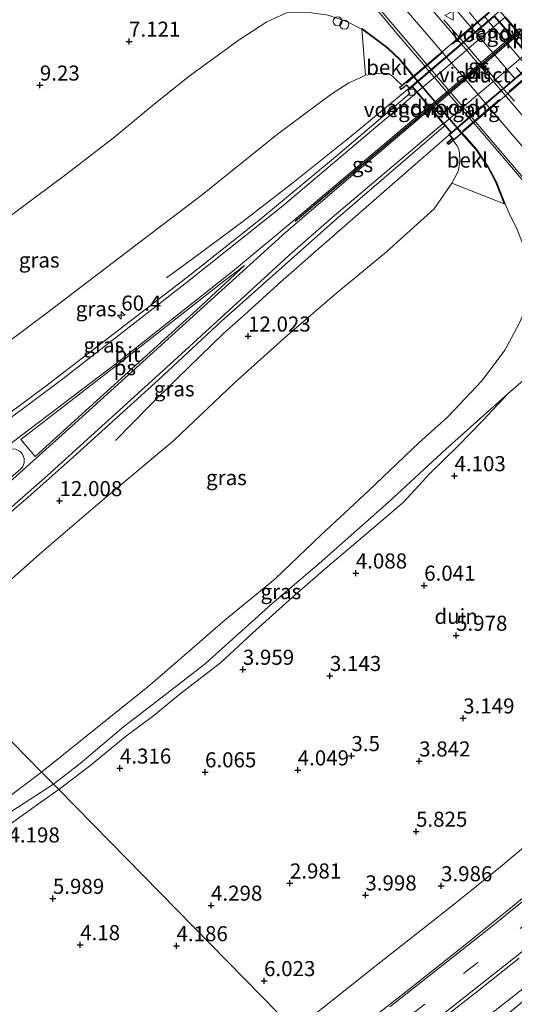
# Model space of a CAD drawing. Units: metres. Extents: x 36579 to 40010, y 406249 to 417500.
# Drawn here: x 38688 to 38770, y 406495 to 406659 of the extents above; entities that cross this region are included whole.
import ezdxf
from ezdxf.enums import TextEntityAlignment as Align

# ---------------------------------------------------------------- set-up
doc = ezdxf.new("R2010")
doc.units = ezdxf.units.M
doc.linetypes.add('IE-TERREINAFSCHEIDING', pattern=[10, 8, -2])
doc.linetypes.add('VW-3-9_STREEP', pattern=[12, 3, -9])
doc.layers.get('0').update_dxf_attribs({"lineweight": 25})
for name, color, linetype, lineweight in [('B-ME-AL-OVERIG-S-B1', 7, 'Continuous', 18), ('B-ME-AM-KILOMETR-S-B1', 7, 'Continuous', 18), ('B-ME-BV-GELEIDECONSTRUCTIE-GELEIDERAIL-L-B1', 213, 'BV-GELEIDERAIL', 18), ('B-ME-BV-GELEIDECONSTRUCTIE-GELEIDERAIL-L-B2', 213, 'BV-GELEIDERAIL', 18), ('B-ME-GW-KRUINLIJN-L-B1', 93, 'Continuous', 18), ('B-ME-GW-TEENLIJN-L-B1', 93, 'Continuous', 18), ('B-ME-IE-GRASLAND-GV-B6', 93, 'Continuous', 18), ('B-ME-IE-GRONDWERKLIJN-GROND_NIETINGERICHT-GV-B6', 253, 'Continuous', 18), ('B-ME-IE-HULPGEOMETRIE-L-B1', 53, 'Continuous', 18), ('B-ME-IE-TERREINAFSCHEIDING-RASTERHEKWERK-L-B2', 8, 'IE-TERREINAFSCHEIDING', 18), ('B-ME-KW-LANDHOOFD-GV-B6', 173, 'Continuous', 18), ('B-ME-KW-VIADUCT-GV-B7', 173, 'Continuous', 18), ('B-ME-KW-VOEGOVERGANG-L-B2', 8, 'Continuous', 18), ('B-ME-MW-MUUR-GV-B6', 8, 'IE-TERREINAFSCHEIDING-KUNSTMATIG', 18), ('B-ME-OB-BEKLEDING-GV-B6', 253, 'Continuous', 18), ('B-ME-VH-VERH_SOORT-BITUMEN-GV-B6', 8, 'IE-TERREINAFSCHEIDING-NATUURLIJK-HOUTWAL', 18), ('B-ME-VH-VERH_SOORT-BITUMEN-GV-B7', 8, 'Continuous', 18), ('B-ME-VH-VERH_SOORT-HALF_VERHARDING-GV-B6', 8, 'IE-TERREINAFSCHEIDING-NATUURLIJK-HOUTWAL', 18), ('B-ME-VV-KOLK-S-B1', 8, 'Continuous', 18), ('B-ME-VW-MARKERING-39STREEP-015-L-B1', 255, 'VW-3-9_STREEP', 18), ('B-ME-VW-MARKERING-STREEP-015-L-B1', 7, 'Continuous', 18), ('B-ME-VW-MARKERING-STREEP-015-L-B2', 7, 'Continuous', 18), ('B-ME-VW-MARKERING-VLAKMARK-GV-B6', 7, 'Continuous', 18), ('B-ME-VW-MEUBILAIR_WEGMEUBILAIR-VERKEERSBORD-S-B1', 8, 'Continuous', 18)]:
    doc.layers.add(name, color=color, linetype=linetype, lineweight=lineweight)
for name, color, linetype in [('B-ME-GW-HOOGTEPUNT-S-B1', 10, 'Continuous'), ('B-ME-VW-MARKERING-GROENESTREEP-L-B1', 3, 'Continuous'), ('B-ME-VW-MARKERING-GROENESTREEP-L-B2', 10, 'Continuous')]:
    doc.layers.add(name, color=color, linetype=linetype)
doc.styles.add('NLCS-ISO', font='NLCS-ISO.TTF')
doc.linetypes.add('BV-GELEIDERAIL', pattern='A,10,-3,[108,NLCS.SHX,S=1,R=0,X=0,Y=0],-3', length=16)
doc.linetypes.add('IE-TERREINAFSCHEIDING-KUNSTMATIG', pattern='A,4,[82,NLCS.SHX,S=0.75,R=90,X=0,Y=0],4,-2', length=10)
doc.linetypes.add('IE-TERREINAFSCHEIDING-NATUURLIJK-HOUTWAL', pattern='A,7,-1.5,[67,NLCS.SHX,S=0.75,R=45,X=0,Y=0],-1.5,7,-1.5,[70,NLCS.SHX,S=0.75,R=0,X=0,Y=0],-1.5', length=20)

# ---------------------------------------------------------------- blocks, each defined once
blk = doc.blocks.new('hecto')
for p, q in [((0, 0.625), (-0.625, 0)), ((0, -0.625), (0, 0.625)), ((-0.625, 0), (0.625, 0)), ((0.625, 0), (0, -0.625))]:
    blk.add_line(p, q)
blk = doc.blocks.new('hoogtepunt')
for p, q in [((-0.5, 0), (0.5, 0)), ((0, 0.5), (0, -0.5))]:
    blk.add_line(p, q)
blk = doc.blocks.new('dtb')
blk.add_circle((0, 0), 0.75)
blk = doc.blocks.new('kolk')
blk.add_lwpolyline([(-0.5, -0.5), (0.5, -0.5), (0.5, 0.5), (-0.5, 0.5)], close=True)
blk = doc.blocks.new('verkeersbord')
for p, q in [((0, 0.75), (-0.75, -0.625)), ((0.75, -0.625), (0, 0.75)), ((-0.75, -0.625), (0.75, -0.625))]:
    blk.add_line(p, q)

msp = doc.modelspace()

# ---------------------------------------------------------------- linework, layer by layer
at = {"layer": 'B-ME-BV-GELEIDECONSTRUCTIE-GELEIDERAIL-L-B1'}
for points in [[(38752.846, 406647.351, 12.711), (38743.217, 406639.378, 12.66), (38733.847, 406631.902, 12.603), (38725.454, 406625.42, 12.519), (38717.973, 406619.824, 12.156), (38712.561, 406615.879, 11.874)], [(38759.523, 406639.608, 12.84), (38750.021, 406631.367, 12.897), (38736.989, 406619.969, 12.852), (38730.99, 406614.732, 12.837), (38726.034, 406610.222, 12.831), (38722.067, 406606.647, 12.87), (38714.402, 406599.265, 12.642), (38709.654, 406594.546, 12.354), (38704.111, 406588.936, 12.114)]]:
    msp.add_polyline3d(points, dxfattribs=at)
at = {"layer": 'B-ME-BV-GELEIDECONSTRUCTIE-GELEIDERAIL-L-B2'}
for p, q in [((38752.907, 406647.416, 12.711), (38768.225, 406660.489, 12.66)), ((38774.861, 406652.662, 12.813), (38759.595, 406639.665, 12.84))]:
    msp.add_line(p, q, dxfattribs=at)
at = {"layer": 'B-ME-GW-KRUINLIJN-L-B1'}
for points in [[(38751.665, 406647.798, 11.82), (38751.465, 406648.012, 11.817), (38750.86, 406648.562, 11.775), (38750.158, 406649.273, 11.784), (38749.434, 406649.778, 11.769), (38748.237, 406649.858, 11.667), (38745.618, 406649.509, 11.559), (38744.703, 406649.077, 11.604), (38742.822, 406648.22, 11.58), (38739.876, 406646.321, 11.631), (38731.012, 406639.752, 11.664), (38718.531, 406629.744, 11.541), (38707.023, 406620.984, 11.571), (38693.06, 406610.306, 11.577), (38680.119, 406600.653, 11.517), (38669.695, 406593.022, 11.559), (38658.654, 406584.867, 11.595), (38648.811, 406577.723, 11.61)], [(38760.159, 406638.678, 11.835), (38760.809, 406637.783, 11.925), (38761.057, 406637.278, 11.937), (38761.228, 406636.662, 11.883), (38761.296, 406635.183, 11.832), (38760.997, 406633.534, 11.763), (38759.951, 406631.595, 11.58), (38756.986, 406627.339, 11.664), (38749.073, 406620.224, 11.679), (38740.872, 406613.413, 11.721), (38732.595, 406606.354, 11.727), (38723.818, 406598.45, 11.781), (38713.867, 406588.98, 11.85), (38701.176, 406578.33, 11.859), (38691.473, 406570.066, 11.889), (38682.206, 406561.832, 11.766), (38672.299, 406553.81, 11.79)], [(38769.307, 406596.698, 4.251), (38758.891, 406587.426, 4.683), (38749.458, 406578.687, 4.566), (38737.904, 406568.532, 4.668), (38730.088, 406561.826, 4.731), (38719.056, 406551.93, 4.674), (38711.629, 406546.168, 4.707), (38705.466, 406541.402, 4.779), (38698.263, 406535.319, 4.767), (38693.831, 406531.889, 4.794)], [(38693.831, 406531.889, 4.794), (38682.948, 406524.892, 4.816), (38673.707, 406518.062, 4.846), (38664.345, 406512.004, 4.9), (38655.829, 406506.72, 4.921), (38647.347, 406501.497, 4.921), (38640.589, 406498.033, 4.996)], [(38808.693, 406527.194, 4.014), (38794.845, 406516.836, 4.185), (38783.966, 406507.822, 4.233), (38773.771, 406499.552, 4.302), (38765.113, 406492.735, 4.365), (38756.745, 406485.946, 4.386), (38749.189, 406480.064, 4.437), (38746.696, 406478.068, 4.458)]]:
    msp.add_polyline3d(points, dxfattribs=at)
at = {"layer": 'B-ME-GW-TEENLIJN-L-B1'}
for points in [[(38745.019, 406657.133, 6.606), (38742.637, 406658.367, 6.693), (38739.423, 406659.458, 6.678), (38735.813, 406659.977, 6.657), (38732.803, 406659.956, 6.744), (38729.239, 406658.372, 6.969), (38724.626, 406655.375, 7.212), (38716.353, 406649.337, 7.236), (38709.901, 406644.192, 7.212), (38703.992, 406639.287, 7.212), (38696.022, 406633.167, 7.248), (38685.623, 406625.409, 7.266), (38676.682, 406618.821, 7.254), (38663.134, 406608.476, 7.296), (38650.817, 406599.407, 7.302), (38643.161, 406593.996, 7.311), (38637.275, 406589.468, 7.311)], [(38768.774, 406628.188, 5.373), (38769.612, 406626.258, 5.325), (38770.688, 406624.166, 5.247), (38772.041, 406620.627, 5.031), (38772.759, 406616.208, 5.01), (38772.758, 406611.998, 5.04), (38771.057, 406608.225, 5.019), (38768.722, 406603.91, 4.92), (38764.989, 406598.894, 4.788), (38759.214, 406592.776, 4.914), (38754.459, 406588.539, 4.944), (38746.138, 406580.551, 4.896), (38738.231, 406573.252, 4.956), (38730.637, 406565.993, 4.932), (38721.908, 406558.836, 5.016), (38715.14, 406552.938, 4.953), (38709.466, 406548.031, 4.941), (38703.057, 406542.925, 4.944), (38691.834, 406533.922, 4.98)], [(38769.307, 406596.698, 4.251), (38765.027, 406592.169, 4.383), (38761.063, 406588.069, 4.191), (38756.307, 406583.432, 4.179), (38751.897, 406578.698, 4.134), (38745.854, 406573.493, 4.272), (38739.345, 406568.038, 4.368), (38733.507, 406562.947, 4.365), (38726.86, 406556.975, 4.341), (38721.535, 406552.03, 4.356), (38714.845, 406546.887, 4.383), (38710.479, 406543.286, 4.38), (38705.746, 406539.746, 4.353), (38699.787, 406534.903, 4.353), (38694.696, 406531.008, 4.392)], [(38640.589, 406498.033, 4.996), (38646.92, 406502.435, 5.002), (38657.101, 406509.064, 4.981), (38665.837, 406515.399, 4.969), (38676.463, 406522.862, 4.945), (38682.707, 406527.042, 4.894), (38691.834, 406533.922, 4.98)], [(38680.341, 406520.808, 4.474), (38691.322, 406528.619, 4.414), (38694.696, 406531.008, 4.392)]]:
    msp.add_polyline3d(points, dxfattribs=at)
at = {"layer": 'B-ME-IE-GRASLAND-GV-B6'}
for points in [[(38745.421, 406662.936, 6.594), (38750.741, 406656.492, 6.33), (38755.5734, 406650.8818, 6.0896), (38755.688, 406650.7488, 6.0839), (38756.2602, 406650.0845, 12.0422), (38762.7902, 406642.5036, 12.2114), (38763.377, 406641.8223, 5.7014), (38763.4605, 406641.7253, 5.6972), (38766.299, 406638.43, 5.556), (38770.176, 406633.864, 5.454), (38775.623, 406627.497, 5.166)], [(38637.275, 406589.468, 7.311), (38643.161, 406593.996, 7.311), (38650.817, 406599.407, 7.302), (38663.134, 406608.476, 7.296), (38676.682, 406618.821, 7.254), (38685.623, 406625.409, 7.266), (38696.022, 406633.167, 7.248), (38703.992, 406639.287, 7.212), (38709.901, 406644.192, 7.212), (38716.353, 406649.337, 7.236), (38724.626, 406655.375, 7.212), (38729.239, 406658.372, 6.969), (38732.803, 406659.956, 6.744)], [(38760.629, 406660.402, 6.117), (38763.2041, 406657.3739, 5.9919), (38763.296, 406657.2659, 5.9875), (38763.8747, 406656.5854, 12.0186), (38770.3753, 406648.9415, 12.228)], [(38739.423, 406659.458, 6.678), (38742.637, 406658.367, 6.693), (38745.019, 406657.133, 6.606), (38745.618, 406649.509, 11.559), (38744.703, 406649.077, 11.604), (38742.822, 406648.22, 11.58), (38739.876, 406646.321, 11.631), (38731.012, 406639.752, 11.664), (38718.531, 406629.744, 11.541), (38707.023, 406620.984, 11.571), (38693.06, 406610.306, 11.577), (38680.119, 406600.653, 11.517), (38669.695, 406593.022, 11.559), (38658.654, 406584.867, 11.595), (38648.811, 406577.723, 11.61), (38637.275, 406589.468, 7.311)], [(38770.688, 406624.166, 5.247), (38769.612, 406626.258, 5.325), (38768.774, 406628.188, 5.373), (38767.346, 406631.836, 5.373), (38766.052, 406634.282, 5.373), (38764.084, 406637.184, 5.373), (38761.64, 406639.925, 5.373), (38761.5195, 406640.0666, 5.373), (38761.4375, 406640.163, 5.373), (38760.8484, 406640.8555, 12.2072), (38754.3701, 406648.4709, 12.048), (38753.8047, 406649.1356, 5.373), (38753.6855, 406649.2756, 5.373), (38753.561, 406649.422, 5.373), (38751.287, 406652.197, 5.373), (38749.261, 406654.131, 5.373), (38747.068, 406655.771, 5.373), (38745.064, 406657.236, 5.373), (38745.019, 406657.133, 6.606), (38742.637, 406658.367, 6.693), (38739.423, 406659.458, 6.678)], [(38770.32, 406645.186, 5.697), (38769.1259, 406646.5669, 5.7564), (38769.0395, 406646.6668, 5.7607), (38768.4705, 406647.3248, 12.2238), (38761.9118, 406654.9096, 12.0247), (38761.3303, 406655.5821, 6.144), (38761.2318, 406655.6959, 6.1489), (38758.616, 406658.721, 6.279)], [(38680.119, 406600.653, 11.517), (38693.06, 406610.306, 11.577), (38707.023, 406620.984, 11.571), (38718.531, 406629.744, 11.541), (38731.012, 406639.752, 11.664), (38739.876, 406646.321, 11.631), (38742.822, 406648.22, 11.58), (38744.703, 406649.077, 11.604), (38745.618, 406649.509, 11.559), (38748.237, 406649.858, 11.667), (38749.434, 406649.778, 11.769), (38750.158, 406649.273, 11.784), (38750.86, 406648.562, 11.775), (38751.465, 406648.012, 11.817), (38751.665, 406647.798, 11.82), (38751.267, 406647.457, 12), (38751.541, 406647.15, 12.066), (38752.403, 406647.87, 12.048), (38752.8962, 406647.3041, 12.1039), (38752.6368, 406647.0932, 11.914), (38752.6353, 406647.0111, 11.912), (38752.9901, 406646.482, 11.8919)], [(38752.9901, 406646.482, 11.8919), (38740.634, 406635.9577, 11.8671), (38727.911, 406625.4058, 11.8403), (38716.4396, 406616.3643, 11.829), (38693.057, 406598.3358, 11.8789), (38671.853, 406582.5764, 11.861)], [(38670.905, 406563.479, 12.063), (38689.639, 406579.516, 12.101), (38697.072, 406586.139, 12.128), (38711.334, 406599.013, 12.106), (38721.714, 406608.7216, 12.0666), (38740.676, 406625.562, 12.013), (38758.6136, 406641.0183, 12.0221), (38758.7759, 406641.1555, 12.0943), (38759.757, 406639.993, 12.204), (38759.456, 406639.725, 12.174), (38760.022, 406639.018, 12.171), (38759.138, 406638.269, 11.889), (38759.367, 406638.011, 11.889), (38760.159, 406638.678, 11.835), (38760.809, 406637.783, 11.925), (38761.057, 406637.278, 11.937), (38761.228, 406636.662, 11.883), (38761.296, 406635.183, 11.832), (38760.997, 406633.534, 11.763), (38759.951, 406631.595, 11.58), (38756.986, 406627.339, 11.664)], [(38682.206, 406561.832, 11.766), (38691.473, 406570.066, 11.889), (38701.176, 406578.33, 11.859), (38713.867, 406588.98, 11.85), (38723.818, 406598.45, 11.781), (38732.595, 406606.354, 11.727), (38740.872, 406613.413, 11.721), (38749.073, 406620.224, 11.679), (38756.986, 406627.339, 11.664), (38759.951, 406631.595, 11.58), (38768.632, 406628.161, 5.604), (38768.774, 406628.188, 5.373), (38769.612, 406626.258, 5.325), (38770.688, 406624.166, 5.247)], [(38756.986, 406627.339, 11.664), (38749.073, 406620.224, 11.679), (38740.872, 406613.413, 11.721), (38732.595, 406606.354, 11.727), (38723.818, 406598.45, 11.781), (38713.867, 406588.98, 11.85), (38701.176, 406578.33, 11.859), (38691.473, 406570.066, 11.889), (38682.206, 406561.832, 11.766)], [(38771.057, 406608.225, 5.019), (38768.722, 406603.91, 4.92), (38764.989, 406598.894, 4.788), (38759.214, 406592.776, 4.914), (38754.459, 406588.539, 4.944), (38746.138, 406580.551, 4.896), (38738.231, 406573.252, 4.956), (38730.637, 406565.993, 4.932), (38721.908, 406558.836, 5.016), (38715.14, 406552.938, 4.953), (38709.466, 406548.031, 4.941), (38703.057, 406542.925, 4.944), (38691.834, 406533.922, 4.98), (38672.299, 406553.81, 11.79)], [(38773.896, 406600.714, 4.227), (38769.307, 406596.698, 4.251), (38758.891, 406587.426, 4.683), (38749.458, 406578.687, 4.566), (38737.904, 406568.532, 4.668), (38730.088, 406561.826, 4.731), (38719.056, 406551.93, 4.674), (38711.629, 406546.168, 4.707), (38705.466, 406541.402, 4.779), (38698.263, 406535.319, 4.767), (38693.831, 406531.889, 4.794), (38691.834, 406533.922, 4.98), (38703.057, 406542.925, 4.944), (38709.466, 406548.031, 4.941), (38715.14, 406552.938, 4.953), (38721.908, 406558.836, 5.016), (38730.637, 406565.993, 4.932), (38738.231, 406573.252, 4.956), (38746.138, 406580.551, 4.896), (38754.459, 406588.539, 4.944), (38759.214, 406592.776, 4.914), (38764.989, 406598.894, 4.788), (38768.722, 406603.91, 4.92), (38771.057, 406608.225, 5.019)], [(38693.831, 406531.889, 4.794), (38698.263, 406535.319, 4.767), (38705.466, 406541.402, 4.779), (38711.629, 406546.168, 4.707), (38719.056, 406551.93, 4.674), (38730.088, 406561.826, 4.731), (38737.904, 406568.532, 4.668), (38749.458, 406578.687, 4.566), (38758.891, 406587.426, 4.683), (38769.307, 406596.698, 4.251), (38765.027, 406592.169, 4.383), (38761.063, 406588.069, 4.191), (38756.307, 406583.432, 4.179), (38751.897, 406578.698, 4.134), (38745.854, 406573.493, 4.272), (38739.345, 406568.038, 4.368), (38733.507, 406562.947, 4.365), (38726.86, 406556.975, 4.341), (38721.535, 406552.03, 4.356), (38714.845, 406546.887, 4.383), (38710.479, 406543.286, 4.38), (38705.746, 406539.746, 4.353), (38699.787, 406534.903, 4.353), (38694.696, 406531.008, 4.392), (38693.831, 406531.889, 4.794)], [(38672.299, 406553.81, 11.79), (38691.834, 406533.922, 4.98)], [(38691.834, 406533.922, 4.98), (38693.831, 406531.889, 4.794), (38682.948, 406524.892, 4.816), (38673.707, 406518.062, 4.846), (38664.345, 406512.004, 4.9), (38655.829, 406506.72, 4.921), (38647.347, 406501.497, 4.921), (38640.589, 406498.033, 4.996), (38646.92, 406502.435, 5.002), (38657.101, 406509.064, 4.981), (38665.837, 406515.399, 4.969), (38676.463, 406522.862, 4.945), (38682.707, 406527.042, 4.894), (38691.834, 406533.922, 4.98)], [(38691.834, 406533.922, 4.98), (38682.707, 406527.042, 4.894)], [(38682.948, 406524.892, 4.816), (38693.831, 406531.889, 4.794), (38694.696, 406531.008, 4.392), (38691.322, 406528.619, 4.414), (38680.341, 406520.808, 4.474)], [(38733.905, 406491.09, 4.185), (38747.41, 406501.84, 4.047), (38759.506, 406511.343, 3.921), (38768.049, 406518.2, 3.9), (38778.812, 406527.291, 3.798)], [(38746.696, 406478.068, 4.458), (38749.189, 406480.064, 4.437), (38756.745, 406485.946, 4.386), (38765.113, 406492.735, 4.365), (38773.771, 406499.552, 4.302), (38783.966, 406507.822, 4.233), (38794.845, 406516.836, 4.185), (38808.693, 406527.194, 4.014), (38801.17, 406519.833, 3.852), (38793.492, 406513.927, 3.912), (38787.418, 406508.911, 3.87), (38778.554, 406501.433, 3.828), (38771.417, 406495.579, 3.891), (38765.619, 406490.839, 3.747), (38757.332, 406484.324, 3.81), (38747.807, 406476.937, 3.942), (38746.696, 406478.068, 4.458)], [(38765.619, 406490.839, 3.747), (38771.417, 406495.579, 3.891), (38778.554, 406501.433, 3.828), (38787.418, 406508.911, 3.87), (38793.492, 406513.927, 3.912), (38801.17, 406519.833, 3.852), (38808.693, 406527.194, 4.014), (38794.845, 406516.836, 4.185), (38783.966, 406507.822, 4.233), (38773.771, 406499.552, 4.302), (38765.113, 406492.735, 4.365)], [(38777.74, 406518.08, 4.11), (38770.04, 406511.62, 4.19), (38762.16, 406505.25, 4.23), (38752.83, 406497.87, 4.3), (38746.22, 406492.72, 4.38)], [(38758.27, 406492.91, 4.41), (38764.39, 406497.67, 4.32), (38771.1, 406503.03, 4.27)]]:
    msp.add_polyline3d(points, dxfattribs=at)
at = {"layer": 'B-ME-IE-GRONDWERKLIJN-GROND_NIETINGERICHT-GV-B6'}
for points in [[(38732.803, 406659.956, 6.744), (38729.239, 406658.372, 6.969), (38724.626, 406655.375, 7.212), (38716.353, 406649.337, 7.236), (38709.901, 406644.192, 7.212), (38703.992, 406639.287, 7.212), (38696.022, 406633.167, 7.248), (38685.623, 406625.409, 7.266), (38676.682, 406618.821, 7.254), (38663.134, 406608.476, 7.296), (38650.817, 406599.407, 7.302), (38643.161, 406593.996, 7.311), (38637.275, 406589.468, 7.311), (38589.166, 406638.448, 7.137)], [(38694.696, 406531.008, 4.392), (38699.787, 406534.903, 4.353), (38705.746, 406539.746, 4.353), (38710.479, 406543.286, 4.38), (38714.845, 406546.887, 4.383), (38721.535, 406552.03, 4.356), (38726.86, 406556.975, 4.341), (38733.507, 406562.947, 4.365), (38739.345, 406568.038, 4.368), (38745.854, 406573.493, 4.272), (38751.897, 406578.698, 4.134), (38756.307, 406583.432, 4.179), (38761.063, 406588.069, 4.191), (38765.027, 406592.169, 4.383), (38769.307, 406596.698, 4.251), (38773.896, 406600.714, 4.227)], [(38680.341, 406520.808, 4.474), (38691.322, 406528.619, 4.414), (38694.696, 406531.008, 4.392), (38733.905, 406491.09, 4.185), (38713.813, 406476.03, 4.366), (38694.989, 406463.684, 4.402), (38686.523, 406453.726, 4.942)], [(38778.812, 406527.291, 3.798), (38768.049, 406518.2, 3.9), (38759.506, 406511.343, 3.921), (38747.41, 406501.84, 4.047), (38733.905, 406491.09, 4.185), (38694.696, 406531.008, 4.392)]]:
    msp.add_polyline3d(points, dxfattribs=at)
at = {"layer": 'B-ME-IE-HULPGEOMETRIE-L-B1'}
msp.add_polyline3d([(38733.905, 406491.09, 4.185), (38694.696, 406531.008, 4.392), (38693.831, 406531.889, 4.794), (38691.834, 406533.922, 4.98), (38672.299, 406553.81, 11.79)], dxfattribs=at)
at = {"layer": 'B-ME-IE-TERREINAFSCHEIDING-RASTERHEKWERK-L-B2'}
for p, q in [((38752.413, 406648.193, 12.273), (38767.626, 406661.136, 12.285)), ((38775.481, 406651.998, 12.309), (38760.172, 406638.915, 12.318))]:
    msp.add_line(p, q, dxfattribs=at)
at = {"layer": 'B-ME-KW-LANDHOOFD-GV-B6'}
for points in [[(38768.8287, 406659.1564, 11.9804), (38770.8751, 406656.7957, 12.0105), (38771.0176, 406656.6312, 12.0101), (38771.1854, 406656.4377, 12.0402), (38773.321, 406653.974, 12.185), (38773.6703, 406653.5711, 12.1998), (38774.552, 406652.554, 12.237), (38774.84, 406652.804, 12.225), (38775.408, 406652.182, 12.225), (38776.271, 406652.923, 12.186), (38776.541, 406652.618, 12.147), (38776.139, 406652.273, 11.922), (38774.448, 406650.821, 10.644), (38774.3012, 406650.9897, 10.6444), (38774.212, 406651.0922, 10.6447), (38773.6585, 406651.7282, 10.6463), (38767.0628, 406659.3072, 10.6657)], [(38753.7331, 406649.0742, 10.6292), (38754.297, 406648.4084, 10.6296), (38760.7589, 406640.7796, 10.6344), (38761.3469, 406640.0855, 10.6349), (38761.4286, 406639.9889, 10.6349), (38761.548, 406639.848, 10.635), (38760.159, 406638.678, 11.835), (38759.367, 406638.011, 11.889), (38759.138, 406638.269, 11.889), (38760.022, 406639.018, 12.171), (38759.456, 406639.725, 12.174), (38759.757, 406639.993, 12.204), (38758.7759, 406641.1555, 12.0943), (38758.5625, 406641.4084, 12.0704), (38756.4954, 406643.8572, 12.02), (38756.313, 406644.0733, 11.9785), (38756.1676, 406644.2456, 12.0207), (38754.1269, 406646.6639, 11.95), (38753.7484, 406647.1124, 11.94), (38753.373, 406647.557, 12.051), (38752.959, 406647.232, 12.111), (38752.8962, 406647.3041, 12.1039), (38752.403, 406647.87, 12.048), (38751.541, 406647.15, 12.066), (38751.267, 406647.457, 12), (38751.665, 406647.798, 11.82), (38753.491, 406649.36, 10.629), (38753.614, 406649.2148, 10.6291), (38753.7331, 406649.0742, 10.6292)]]:
    msp.add_polyline3d(points, dxfattribs=at)
at = {"layer": 'B-ME-KW-VIADUCT-GV-B7'}
msp.add_polyline3d([(38759.826, 406639.988, 12.205), (38753.38, 406647.626, 12.051), (38752.965, 406647.301, 12.111), (38752.409, 406647.94, 12.048), (38751.546, 406647.219, 12.066), (38751.338, 406647.452, 12), (38768.459, 406661.956, 12), (38768.59, 406661.795, 12), (38767.759, 406661.089, 12), (38768.332, 406660.402, 12.036), (38767.965, 406660.078, 12.006), (38774.547, 406652.483, 12.237), (38774.836, 406652.734, 12.225), (38775.404, 406652.112, 12.225), (38776.266, 406652.853, 12.186), (38776.47, 406652.623, 12.147), (38759.372, 406638.081, 11.889), (38759.209, 406638.264, 11.889), (38760.091, 406639.011, 12.171), (38759.525, 406639.719, 12.174), (38759.826, 406639.988, 12.205)], dxfattribs=at)
at = {"layer": 'B-ME-KW-VOEGOVERGANG-L-B2'}
for p, q in [((38767.965, 406660.078, 12.006), (38774.547, 406652.483, 12.237)), ((38759.826, 406639.988, 12.205), (38753.38, 406647.626, 12.051))]:
    msp.add_line(p, q, dxfattribs=at)
at = {"layer": 'B-ME-MW-MUUR-GV-B6'}
for points in [[(38784.858, 406641.963, 5.646), (38784.815, 406641.82, 5.373), (38781.202, 406643.952, 5.373), (38778.913, 406645.708, 5.373), (38776.549, 406648.059, 5.373), (38774.356, 406650.739, 5.373), (38774.2079, 406650.91, 5.3918), (38774.1191, 406651.0127, 5.4031), (38773.5669, 406651.6504, 12.2349), (38766.991, 406659.2459, 12.0089)], [(38767.0628, 406659.3072, 10.6657), (38773.6585, 406651.7282, 10.6463), (38774.212, 406651.0922, 10.6447), (38774.3012, 406650.9897, 10.6444), (38774.448, 406650.821, 10.644), (38776.619, 406648.173, 10.542), (38778.953, 406645.846, 8.967), (38781.228, 406644.102, 7.779), (38784.858, 406641.963, 5.646)], [(38768.774, 406628.188, 5.373), (38768.632, 406628.161, 5.604), (38767.194, 406631.84, 7.563), (38765.908, 406634.274, 8.889), (38763.962, 406637.136, 10.566), (38761.548, 406639.848, 10.635), (38761.4286, 406639.9889, 10.6349), (38761.3469, 406640.0855, 10.6349), (38760.7589, 406640.7796, 10.6344), (38754.297, 406648.4084, 10.6296), (38753.7331, 406649.0742, 10.6292), (38753.614, 406649.2148, 10.6291), (38753.491, 406649.36, 10.629), (38751.243, 406652.103, 10.539), (38749.253, 406654.005, 9.318), (38747.068, 406655.639, 7.887), (38745.019, 406657.133, 6.606), (38745.064, 406657.236, 5.373), (38747.068, 406655.771, 5.373), (38749.261, 406654.131, 5.373), (38751.287, 406652.197, 5.373), (38753.561, 406649.422, 5.373), (38753.6855, 406649.2756, 5.373), (38753.8047, 406649.1356, 5.373), (38754.3701, 406648.4709, 12.048), (38760.8484, 406640.8555, 12.2072), (38761.4375, 406640.163, 5.373), (38761.5195, 406640.0666, 5.373), (38761.64, 406639.925, 5.373), (38764.084, 406637.184, 5.373), (38766.052, 406634.282, 5.373), (38767.346, 406631.836, 5.373), (38768.774, 406628.188, 5.373)]]:
    msp.add_polyline3d(points, dxfattribs=at)
at = {"layer": 'B-ME-OB-BEKLEDING-GV-B6'}
for points in [[(38745.618, 406649.509, 11.559), (38745.019, 406657.133, 6.606), (38747.068, 406655.639, 7.887), (38749.253, 406654.005, 9.318), (38751.243, 406652.103, 10.539), (38753.491, 406649.36, 10.629), (38751.665, 406647.798, 11.82), (38751.465, 406648.012, 11.817), (38750.86, 406648.562, 11.775), (38750.158, 406649.273, 11.784), (38749.434, 406649.778, 11.769), (38748.237, 406649.858, 11.667), (38745.618, 406649.509, 11.559)], [(38760.159, 406638.678, 11.835), (38761.548, 406639.848, 10.635), (38763.962, 406637.136, 10.566), (38765.908, 406634.274, 8.889), (38767.194, 406631.84, 7.563), (38768.632, 406628.161, 5.604), (38759.951, 406631.595, 11.58), (38760.997, 406633.534, 11.763), (38761.296, 406635.183, 11.832), (38761.228, 406636.662, 11.883), (38761.057, 406637.278, 11.937), (38760.809, 406637.783, 11.925), (38760.159, 406638.678, 11.835)]]:
    msp.add_polyline3d(points, dxfattribs=at)
at = {"layer": 'B-ME-VH-VERH_SOORT-BITUMEN-GV-B6'}
for points in [[(38775.623, 406627.497, 5.166), (38770.176, 406633.864, 5.454), (38766.299, 406638.43, 5.556), (38763.4605, 406641.7253, 5.6972), (38763.377, 406641.8223, 5.7014), (38762.7902, 406642.5036, 12.2114), (38756.2602, 406650.0845, 12.0422), (38755.688, 406650.7488, 6.0839), (38755.5734, 406650.8818, 6.0896), (38750.741, 406656.492, 6.33), (38745.421, 406662.936, 6.594)], [(38770.3753, 406648.9415, 12.228), (38763.8747, 406656.5854, 12.0186), (38763.296, 406657.2659, 5.9875), (38763.2041, 406657.3739, 5.9919), (38760.629, 406660.402, 6.117)], [(38758.616, 406658.721, 6.279), (38761.2318, 406655.6959, 6.1489), (38761.3303, 406655.5821, 6.144), (38761.9118, 406654.9096, 12.0247), (38768.4705, 406647.3248, 12.2238), (38769.0395, 406646.6668, 5.7607), (38769.1259, 406646.5669, 5.7564), (38770.32, 406645.186, 5.697)], [(38765.4627, 406659.122, 5.9653), (38766.0434, 406658.4369, 12.0118), (38772.5369, 406650.7761, 12.2327)], [(38771.0176, 406656.6312, 12.0101), (38770.8751, 406656.7957, 12.0105), (38768.8287, 406659.1564, 11.9804)], [(38671.853, 406582.5764, 11.861), (38693.057, 406598.3358, 11.8789), (38716.4396, 406616.3643, 11.829), (38727.911, 406625.4058, 11.8403), (38740.634, 406635.9577, 11.8671), (38752.9901, 406646.482, 11.8919), (38752.6353, 406647.0111, 11.912), (38752.6368, 406647.0932, 11.914), (38752.8962, 406647.3041, 12.1039), (38752.959, 406647.232, 12.111), (38753.373, 406647.557, 12.051), (38753.7484, 406647.1124, 11.94), (38754.1269, 406646.6639, 11.95), (38756.1676, 406644.2456, 12.0207), (38756.313, 406644.0733, 11.9785), (38756.4954, 406643.8572, 12.02), (38758.5625, 406641.4084, 12.0704), (38758.7759, 406641.1555, 12.0943), (38758.6136, 406641.0183, 12.0221), (38740.676, 406625.562, 12.013), (38721.714, 406608.7216, 12.0666), (38711.334, 406599.013, 12.106), (38697.072, 406586.139, 12.128), (38689.639, 406579.516, 12.101), (38670.905, 406563.479, 12.063)], [(38671.0346, 406569.7416, 11.9928), (38670.99, 406569.814, 12.192), (38668.132, 406573.833, 12.336), (38667.9898, 406574.0026, 11.9872), (38685.8109, 406587.178, 12), (38686.679, 406587.512, 11.993), (38687.4989, 406587.4893, 11.9806), (38688.311, 406587.078, 11.968), (38688.6541, 406586.6694, 11.8942), (38688.962, 406585.947, 11.981), (38688.9383, 406585.2041, 11.9927), (38688.6578, 406584.5042, 12.005), (38688.3598, 406584.1755, 12.0027), (38677.7385, 406575.0525, 12.012), (38673.2102, 406571.3859, 11.9998), (38671.0346, 406569.7416, 11.9928)], [(38677.7385, 406575.0525, 12.012), (38688.3598, 406584.1755, 12.0027), (38688.6578, 406584.5042, 12.005), (38688.9383, 406585.2041, 11.9927), (38688.962, 406585.947, 11.981), (38688.6541, 406586.6694, 11.8942), (38688.311, 406587.078, 11.968), (38687.4989, 406587.4893, 11.9806)], [(38746.22, 406492.72, 4.38), (38752.83, 406497.87, 4.3), (38762.16, 406505.25, 4.23), (38770.04, 406511.62, 4.19), (38777.74, 406518.08, 4.11)], [(38771.1, 406503.03, 4.27), (38764.39, 406497.67, 4.32), (38758.27, 406492.91, 4.41)]]:
    msp.add_polyline3d(points, dxfattribs=at)
at = {"layer": 'B-ME-VH-VERH_SOORT-BITUMEN-GV-B7'}
for points in [[(38760.7589, 406640.7796, 10.6344), (38759.864, 406640.02, 12.205), (38758.638, 406641.473, 12.222), (38756.5707, 406643.9221, 12.02), (38756.3887, 406644.1377, 11.9788), (38756.2429, 406644.3104, 12.0207), (38754.2029, 406646.7281, 11.9502), (38753.418, 406647.658, 12.051), (38754.297, 406648.4084, 10.6296), (38754.3701, 406648.4709, 12.048), (38756.2602, 406650.0845, 12.0422), (38761.9118, 406654.9096, 12.0247), (38763.8747, 406656.5854, 12.0186), (38766.0434, 406658.4369, 12.0118), (38766.991, 406659.2459, 12.0089)], [(38768.7524, 406659.0917, 11.9804), (38770.7991, 406656.7306, 12.01), (38770.9415, 406656.5663, 12.01), (38771.1094, 406656.3726, 12.0402), (38773.2209, 406653.9359, 12.0945), (38774.509, 406652.45, 12.237), (38773.6585, 406651.7282, 10.6463), (38773.5669, 406651.6504, 12.2349), (38772.5369, 406650.7761, 12.2327), (38770.3753, 406648.9415, 12.228), (38768.4705, 406647.3248, 12.2238), (38762.7902, 406642.5036, 12.2114), (38760.8484, 406640.8555, 12.2072), (38760.7589, 406640.7796, 10.6344)]]:
    msp.add_polyline3d(points, dxfattribs=at)
at = {"layer": 'B-ME-VH-VERH_SOORT-HALF_VERHARDING-GV-B6'}
for points in [[(38772.5369, 406650.7761, 12.2327), (38766.0434, 406658.4369, 12.0118), (38765.4627, 406659.122, 5.9653)], [(38766.991, 406659.2459, 12.0089), (38773.5669, 406651.6504, 12.2349)]]:
    msp.add_polyline3d(points, dxfattribs=at)
at = {"layer": 'B-ME-VW-MARKERING-39STREEP-015-L-B1'}
for points in [[(38762.835, 406659.941, 6.147), (38774.539, 406646.238, 5.577), (38784.167, 406634.934, 5.193), (38795.824, 406621.21, 4.779), (38809.376, 406605.314, 4.461), (38823.003, 406589.364, 4.317), (38834.602, 406575.786, 4.284), (38846.216, 406562.145, 4.269), (38857.754, 406548.593, 4.119), (38869.402, 406534.878, 4.125), (38879.036, 406523.653, 4.116), (38888.864, 406512.109, 4.101), (38900.363, 406498.628, 4.038), (38911.868, 406485.133, 4.032)], [(38740.7721, 406484.0988, 4.5274), (38743.6037, 406486.2255, 4.4962), (38761.907, 406500.4804, 4.3492), (38773.4068, 406509.6428, 4.2824)]]:
    msp.add_polyline3d(points, dxfattribs=at)
at = {"layer": 'B-ME-VW-MARKERING-GROENESTREEP-L-B1'}
msp.add_line((38756.2881, 406644.1028, 12.0061), (38733.9654, 406625.25, 11.9839), dxfattribs=at)
at = {"layer": 'B-ME-VW-MARKERING-GROENESTREEP-L-B2'}
msp.add_polyline3d([(38756.3887, 406644.1377, 11.9788), (38765.98, 406652.3, 12.01), (38770.9415, 406656.5663, 12.01)], dxfattribs=at)
at = {"layer": 'B-ME-VW-MARKERING-STREEP-015-L-B1'}
for points in [[(38699.82, 406722.034, 8.7), (38708.929, 406711.395, 8.433), (38717.8, 406700.974, 8.142), (38730.399, 406686.23, 7.668), (38740.867, 406673.917, 7.086), (38750.345, 406662.735, 6.615), (38756.492, 406655.501, 6.24), (38769.561, 406640.139, 5.616), (38777.085, 406631.358, 5.205)], [(38752.588, 406665.181, 6.606), (38760.265, 406656.165, 6.165), (38770.897, 406643.684, 5.643), (38780.28, 406632.661, 5.214), (38791.498, 406619.461, 4.839), (38801.35, 406607.927, 4.602), (38812.874, 406594.435, 4.362), (38823.851, 406581.482, 4.371), (38832.342, 406571.524, 4.305), (38840.983, 406561.431, 4.308), (38849.97, 406550.92, 4.275), (38859.655, 406539.465, 4.248), (38868.382, 406529.311, 4.218), (38875.559, 406520.891, 4.152), (38882.429, 406512.759, 4.098), (38893.748, 406499.496, 4.146), (38901.414, 406490.554, 4.086)], [(38744.439, 406664.672, 6.795), (38751.072, 406656.841, 6.42), (38769.626, 406635.025, 5.442), (38778.335, 406624.855, 5.133)], [(38754.1251, 406646.6661, 11.9304), (38731.8669, 406627.8661, 11.9102), (38716.1029, 406615.3005, 11.8991), (38695.3543, 406599.1686, 11.9205), (38680.8606, 406588.3686, 11.9222), (38669.8104, 406580.3535, 11.908), (38664.2462, 406576.7689, 11.9034), (38655.1213, 406571.2985, 11.887)], [(38756.116, 406644.3067, 12.0019), (38733.7786, 406625.4419, 11.9765), (38723.8502, 406617.2369, 11.9615), (38704.4362, 406601.8783, 11.9788), (38685.5571, 406587.5216, 11.986), (38662.526, 406570.7209, 11.9818), (38658.4673, 406567.8924, 11.9791)], [(38663.1289, 406563.1459, 11.979), (38666.8058, 406565.8514, 11.9796), (38674.9832, 406572.206, 12.0114), (38683.8875, 406579.6572, 12.0254), (38697.4389, 406591.7694, 12.0125), (38732.3808, 406623.4705, 11.9868), (38743.8999, 406633.3235, 12.0003), (38756.4285, 406643.9364, 12.0078)], [(38666.093, 406560.1277, 12.0879), (38666.5548, 406560.5045, 12.0887), (38679.6047, 406571.5517, 12.1197), (38692.8153, 406583.127, 12.1413), (38713.7874, 406602.1065, 12.109), (38733.4447, 406620.1214, 12.0568), (38740.4526, 406626.2381, 12.0562), (38758.4912, 406641.4929, 12.0668)], [(38888.682, 406495.371, 4.176), (38880.274, 406505.318, 4.173), (38871.559, 406515.416, 4.158), (38861.359, 406527.409, 4.218), (38851.689, 406538.803, 4.224), (38845.687, 406545.684, 4.302), (38844.5934, 406546.8114, 4.1896), (38843.344, 406547.4324, 4.177), (38841.6531, 406547.9276, 4.1641), (38839.2185, 406548.3074, 4.1439), (38835.9942, 406548.4004, 4.1131), (38834.196, 406548.2984, 4.098), (38832.0603, 406547.9828, 4.0839), (38830.0531, 406547.2826, 4.0684), (38827.6948, 406546.0166, 4.0564), (38808.2074, 406532.723, 4.1204), (38800.697, 406527.4492, 4.1752), (38795.4971, 406523.5522, 4.2095), (38784.2938, 406514.4992, 4.2669), (38771.2536, 406503.8431, 4.3345), (38750.7472, 406487.6759, 4.4939)], [(38781.6635, 406520.5722, 4.1572), (38766.3479, 406508.1191, 4.2318), (38749.6399, 406494.9475, 4.3542)]]:
    msp.add_polyline3d(points, dxfattribs=at)
at = {"layer": 'B-ME-VW-MARKERING-STREEP-015-L-B2'}
for points in [[(38754.2029, 406646.7281, 11.9502), (38758.48, 406650.34, 11.96), (38763.62, 406654.7, 11.97), (38768.7524, 406659.0917, 11.9804)], [(38756.2429, 406644.3104, 12.0207), (38760.65, 406648.1, 12.02), (38765.22, 406651.95, 12.01), (38770.7991, 406656.7306, 12.01)], [(38756.5707, 406643.9221, 12.02), (38760.78, 406647.55, 12.02), (38765.73, 406651.75, 12.03), (38771.1094, 406656.3726, 12.0402)], [(38758.638, 406641.473, 12.222), (38764.99, 406646.92, 12.09), (38770.62, 406651.69, 12.08), (38773.2209, 406653.9359, 12.0945)]]:
    msp.add_polyline3d(points, dxfattribs=at)
at = {"layer": 'B-ME-VW-MARKERING-VLAKMARK-GV-B6'}
msp.add_polyline3d([(38690.786, 406586.268, 12.0024), (38688.391, 406589.077, 11.9817), (38704.2673, 406601.3311, 11.9841), (38722.3019, 406615.538, 11.969), (38725.538, 406617.966, 11.9739), (38717.6422, 406610.6041, 12.009), (38690.786, 406586.268, 12.0024)], dxfattribs=at)

# ---------------------------------------------------------------- block references
at = {"layer": 'B-ME-AL-OVERIG-S-B1', "rotation": 90}
for p in [(38740.997, 406658.467, 6.701), (38742.104, 406657.895, 6.613)]:
    msp.add_blockref('dtb', p, dxfattribs=at)
at = {"layer": 'B-ME-AM-KILOMETR-S-B1', "rotation": 90}
msp.add_blockref('hecto', (38705.076, 406609.682, 11.582), dxfattribs=at)
at = {"layer": 'B-ME-GW-HOOGTEPUNT-S-B1', "rotation": 90}
for p in [(38706.367, 406655.119, 7.121), (38706.367, 406655.119, 7.121), (38691.561, 406647.837, 9.23), (38691.561, 406647.837, 9.23), (38726.116, 406606.203, 12.023), (38726.116, 406606.203, 12.023), (38760.389, 406583.036, 4.103), (38760.389, 406583.036, 4.103), (38694.829, 406578.902, 12.008), (38694.829, 406578.902, 12.008), (38744.006, 406566.9, 4.088), (38744.006, 406566.9, 4.088), (38755.355, 406564.874, 6.041), (38755.355, 406564.874, 6.041), (38760.651, 406556.57, 5.978), (38760.651, 406556.57, 5.978), (38725.252, 406550.925, 3.959), (38725.252, 406550.925, 3.959), (38739.705, 406549.899, 3.143), (38739.705, 406549.899, 3.143), (38761.828, 406542.853, 3.149), (38761.828, 406542.853, 3.149), (38743.284, 406536.606, 3.5), (38743.284, 406536.606, 3.5), (38754.519, 406535.719, 3.842), (38754.519, 406535.719, 3.842), (38704.851, 406534.539, 4.316), (38704.851, 406534.539, 4.316), (38718.977, 406533.919, 6.065), (38718.977, 406533.919, 6.065), (38734.359, 406534.235, 4.049), (38734.359, 406534.235, 4.049), (38754.002, 406524.063, 5.825), (38754.002, 406524.063, 5.825), (38733.066, 406515.477, 2.981), (38733.066, 406515.477, 2.981), (38758.158, 406515.02, 3.986), (38758.158, 406515.02, 3.986), (38693.724, 406512.929, 5.989), (38693.724, 406512.929, 5.989), (38745.595, 406513.498, 3.998), (38745.595, 406513.498, 3.998), (38719.972, 406511.794, 4.298), (38719.972, 406511.794, 4.298), (38698.256, 406505.246, 4.18), (38698.256, 406505.246, 4.18), (38714.24, 406505.078, 4.186), (38714.24, 406505.078, 4.186), (38728.778, 406499.28, 6.023), (38728.778, 406499.28, 6.023)]:
    msp.add_blockref('hoogtepunt', p, dxfattribs=at)
at = {"layer": 'B-ME-VV-KOLK-S-B1', "rotation": 90}
msp.add_blockref('kolk', (38753.3056, 406646.7212, 11.8741), dxfattribs=at)
at = {"layer": 'B-ME-VW-MEUBILAIR_WEGMEUBILAIR-VERKEERSBORD-S-B1', "rotation": 90}
msp.add_blockref('verkeersbord', (38759.52, 406659.392, 6.255), dxfattribs=at)

# ---------------------------------------------------------------- texts
at = {"layer": 'B-ME-AM-KILOMETR-S-B1', "ltscale": 0.2, "style": 'NLCS-ISO'}
msp.add_text('60.4', height=2.5, dxfattribs=at).set_placement((38705.076, 406609.682, 11.582), align=Align.BOTTOM_LEFT)
at = {"layer": 'B-ME-GW-HOOGTEPUNT-S-B1', "ltscale": 0.2, "style": 'NLCS-ISO'}
for s, p in [('7.121', (38706.367, 406655.119, 7.121)), ('7.121', (38706.367, 406655.119, 7.121)), ('9.23', (38691.561, 406647.837, 9.23)), ('9.23', (38691.561, 406647.837, 9.23)), ('12.023', (38726.116, 406606.203, 12.023)), ('12.023', (38726.116, 406606.203, 12.023)), ('4.103', (38760.389, 406583.036, 4.103)), ('4.103', (38760.389, 406583.036, 4.103)), ('12.008', (38694.829, 406578.902, 12.008)), ('12.008', (38694.829, 406578.902, 12.008)), ('4.088', (38744.006, 406566.9, 4.088)), ('4.088', (38744.006, 406566.9, 4.088)), ('6.041', (38755.355, 406564.874, 6.041)), ('6.041', (38755.355, 406564.874, 6.041)), ('5.978', (38760.651, 406556.57, 5.978)), ('5.978', (38760.651, 406556.57, 5.978)), ('3.959', (38725.252, 406550.925, 3.959)), ('3.959', (38725.252, 406550.925, 3.959)), ('3.143', (38739.705, 406549.899, 3.143)), ('3.143', (38739.705, 406549.899, 3.143)), ('3.149', (38761.828, 406542.853, 3.149)), ('3.149', (38761.828, 406542.853, 3.149)), ('3.5', (38743.284, 406536.606, 3.5)), ('3.5', (38743.284, 406536.606, 3.5)), ('3.842', (38754.519, 406535.719, 3.842)), ('3.842', (38754.519, 406535.719, 3.842)), ('4.316', (38704.851, 406534.539, 4.316)), ('4.316', (38704.851, 406534.539, 4.316)), ('4.049', (38734.359, 406534.235, 4.049)), ('4.049', (38734.359, 406534.235, 4.049)), ('6.065', (38718.977, 406533.919, 6.065)), ('6.065', (38718.977, 406533.919, 6.065)), ('5.825', (38754.002, 406524.063, 5.825)), ('5.825', (38754.002, 406524.063, 5.825)), ('4.198', (38686.354, 406521.453, 4.198)), ('4.198', (38686.354, 406521.453, 4.198)), ('2.981', (38733.066, 406515.477, 2.981)), ('2.981', (38733.066, 406515.477, 2.981)), ('3.986', (38758.158, 406515.02, 3.986)), ('3.986', (38758.158, 406515.02, 3.986)), ('5.989', (38693.724, 406512.929, 5.989)), ('5.989', (38693.724, 406512.929, 5.989)), ('3.998', (38745.595, 406513.498, 3.998)), ('3.998', (38745.595, 406513.498, 3.998)), ('4.298', (38719.972, 406511.794, 4.298)), ('4.298', (38719.972, 406511.794, 4.298)), ('4.18', (38698.256, 406505.246, 4.18)), ('4.18', (38698.256, 406505.246, 4.18)), ('4.186', (38714.24, 406505.078, 4.186)), ('4.186', (38714.24, 406505.078, 4.186)), ('6.023', (38728.778, 406499.28, 6.023)), ('6.023', (38728.778, 406499.28, 6.023))]:
    msp.add_text(s, height=2.5, dxfattribs=at).set_placement(p, align=Align.BOTTOM_LEFT)
at = {"layer": 'B-ME-IE-GRASLAND-GV-B6', "ltscale": 0.2, "style": 'NLCS-ISO'}
for p in [(38691.4465, 406618.85), (38700.9005, 406610.7602), (38702.1789, 406604.7454), (38713.858, 406597.4827), (38722.529, 406582.7585), (38731.569, 406563.853)]:
    msp.add_text('gras', height=2.5, dxfattribs=at).set_placement(p, align=Align.MIDDLE_CENTER)
at = {"layer": 'B-ME-IE-GRONDWERKLIJN-GROND_NIETINGERICHT-GV-B6', "ltscale": 0.2, "style": 'NLCS-ISO'}
msp.add_text('duin', height=2.5, dxfattribs=at).set_placement((38760.6582, 406559.7476), align=Align.MIDDLE_CENTER)
at = {"layer": 'B-ME-KW-LANDHOOFD-GV-B6', "ltscale": 0.2, "style": 'NLCS-ISO'}
for p in [(38771.1266, 406656.6208), (38756.2808, 406644.1521)]:
    msp.add_text('landhoofd', height=2.5, dxfattribs=at).set_placement(p, align=Align.MIDDLE_CENTER)
at = {"layer": 'B-ME-KW-VIADUCT-GV-B7', "ltscale": 0.2, "style": 'NLCS-ISO'}
msp.add_text('viaduct', height=2.5, dxfattribs=at).set_placement((38763.7198, 406649.5578), align=Align.MIDDLE_CENTER)
at = {"layer": 'B-ME-KW-VOEGOVERGANG-L-B2', "ltscale": 0.2, "style": 'NLCS-ISO'}
for p in [(38771.256, 406656.2805), (38756.603, 406643.807)]:
    msp.add_text('voegovergang', height=2.5, dxfattribs=at).set_placement(p, align=Align.MIDDLE_CENTER)
at = {"layer": 'B-ME-MW-MUUR-GV-B6', "ltscale": 0.2, "style": 'NLCS-ISO'}
for p in [(38771.0968, 406655.2411), (38757.7901, 406643.7387)]:
    msp.add_text('mr', height=2.5, dxfattribs=at).set_placement(p, align=Align.MIDDLE_CENTER)
at = {"layer": 'B-ME-OB-BEKLEDING-GV-B6', "ltscale": 0.2, "style": 'NLCS-ISO'}
for p in [(38749.1638, 406650.8107), (38762.5308, 406635.4346)]:
    msp.add_text('bekl', height=2.5, dxfattribs=at).set_placement(p, align=Align.MIDDLE_CENTER)
at = {"layer": 'B-ME-VH-VERH_SOORT-BITUMEN-GV-B6', "ltscale": 0.2, "style": 'NLCS-ISO'}
msp.add_text('bit', height=2.5, dxfattribs=at).set_placement((38706.1256, 406603.2028), align=Align.MIDDLE_CENTER)
at = {"layer": 'B-ME-VH-VERH_SOORT-BITUMEN-GV-B7', "ltscale": 0.2, "style": 'NLCS-ISO'}
msp.add_text('bit', height=2.5, dxfattribs=at).set_placement((38764.1019, 406650.1364), align=Align.MIDDLE_CENTER)
at = {"layer": 'B-ME-VW-MARKERING-GROENESTREEP-L-B1', "ltscale": 0.2, "style": 'NLCS-ISO'}
msp.add_text('gs', height=2.5, dxfattribs=at).set_placement((38745.1267, 406634.6764), align=Align.MIDDLE_CENTER)
at = {"layer": 'B-ME-VW-MARKERING-GROENESTREEP-L-B2', "ltscale": 0.2, "style": 'NLCS-ISO'}
msp.add_text('gs', height=2.5, dxfattribs=at).set_placement((38764.4367, 406651.0013), align=Align.MIDDLE_CENTER)
at = {"layer": 'B-ME-VW-MARKERING-VLAKMARK-GV-B6', "ltscale": 0.2, "style": 'NLCS-ISO'}
msp.add_text('ps', height=2.5, dxfattribs=at).set_placement((38705.6732, 406601.0075), align=Align.MIDDLE_CENTER)

doc.saveas('drawing.dxf')
